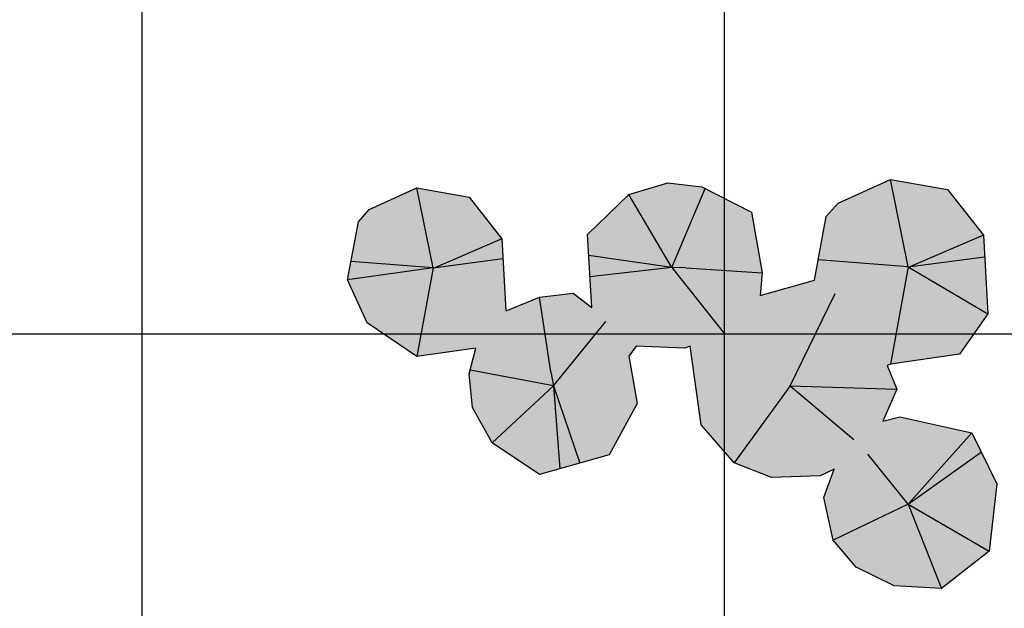
# Model space of a CAD drawing. Units: metres. Extents: x -4 to 224, y -4 to 100.
# Drawn here: x 128 to 145, y 35 to 45 of the extents above; entities that cross this region are included whole.
import ezdxf

# ---------------------------------------------------------------- set-up
doc = ezdxf.new("R2010")
doc.units = ezdxf.units.M
doc.layers.add('grille', color=253, linetype='Continuous')

# ---------------------------------------------------------------- blocks, each defined once
blk = doc.blocks.new('groupe6-2')
h = blk.add_hatch(color=9)
h.dxf.hatch_style = 1
h.paths.add_polyline_path([(-3.751, 0.395), (-3.177, 0.631), (-2.601, 0.699), (-2.28, 0.45), (-2.355, 1.705), (-1.645, 2.392), (-0.972, 2.591), (-0.387, 2.523), (0.465, 2.089), (0.649, 1.047), (0.611, 0.661), (1.547, 0.924), (1.75, 2.016), (1.954, 2.247), (2.853, 2.651), (3.833, 2.478), (4.448, 1.696), (4.527, 0.344), (4.037, -0.349), (2.853, -0.522), (2.796, -0.544), (2.96, -0.952), (2.723, -1.502), (3.012, -1.426), (4.252, -1.703), (4.677, -2.578), (4.546, -3.731), (3.73, -4.376), (2.914, -4.33), (2.261, -4.008), (1.87, -3.547), (1.706, -2.809), (1.884, -2.327), (1.643, -2.44), (0.811, -2.469), (0.167, -2.217), (-0.397, -1.563), (-0.589, -0.212), (-0.684, -0.246), (-1.516, -0.212), (-1.643, -0.384), (-1.499, -1.197), (-1.978, -2.077), (-3.177, -2.415), (-3.992, -1.874), (-4.327, -1.265), (-4.385, -0.685), (-4.27, -0.245), (-5.282, -0.392), (-6.14, 0.187), (-6.476, 0.925), (-6.289, 1.926), (-6.103, 2.137), (-5.282, 2.506), (-4.387, 2.347), (-3.825, 1.634), (-3.753, 0.398)])
blk.add_lwpolyline([(-3.751, 0.395), (-3.177, 0.631), (-2.601, 0.699), (-2.28, 0.45), (-2.355, 1.705), (-1.645, 2.392), (-0.972, 2.591), (-0.387, 2.523), (0.465, 2.089), (0.649, 1.047), (0.611, 0.661), (1.547, 0.924), (1.75, 2.016), (1.954, 2.247), (2.853, 2.651), (3.833, 2.478), (4.448, 1.696), (4.527, 0.344), (4.037, -0.349), (2.853, -0.522), (2.796, -0.544), (2.96, -0.952), (2.723, -1.502), (3.012, -1.426), (4.252, -1.703), (4.677, -2.578), (4.546, -3.731), (3.73, -4.376), (2.914, -4.33), (2.261, -4.008), (1.87, -3.547), (1.706, -2.809), (1.884, -2.327), (1.643, -2.44), (0.811, -2.469), (0.167, -2.217), (-0.397, -1.563), (-0.589, -0.212), (-0.684, -0.246), (-1.516, -0.212), (-1.643, -0.384), (-1.499, -1.197), (-1.978, -2.077), (-3.177, -2.415), (-3.992, -1.874), (-4.327, -1.265), (-4.385, -0.685), (-4.27, -0.245), (-5.282, -0.392), (-6.14, 0.187), (-6.476, 0.925), (-6.289, 1.926), (-6.103, 2.137), (-5.282, 2.506), (-4.387, 2.347), (-3.825, 1.634), (-3.753, 0.398)], close=True)
for points in [[(3.159, 1.151), (2.853, 2.651)], [(-5.002, 1.135), (-5.282, 2.506)], [(-0.905, 1.14), (-1.645, 2.392)], [(-0.905, 1.14), (-0.333, 2.495)], [(4.448, 1.696), (3.159, 1.14)], [(-3.825, 1.634), (-5.002, 1.125)], [(-5.002, 1.135), (-6.416, 1.244)], [(-5.002, 1.135), (-3.805, 1.293)], [(-0.905, 1.14), (-2.334, 1.343)], [(3.159, 1.151), (1.611, 1.269)], [(3.159, 1.151), (4.47, 1.323)], [(-5.002, 1.135), (-6.476, 0.925)], [(-5.002, 1.135), (-5.282, -0.392)], [(-5.002, 1.135), (-5.013, 1.135)], [(-5.002, 1.135), (-5.002, 1.146)], [(-5.002, 1.135), (-5.002, 1.125)], [(-5.002, 1.135), (-4.992, 1.135)], [(-0.905, 1.14), (-2.312, 0.98)], [(-0.661, 1.136), (-0.905, 1.14)], [(-0.905, 1.14), (0, 0)], [(-0.661, 1.136), (0.649, 1.047)], [(3.159, 1.151), (2.853, -0.522)], [(3.159, 1.151), (3.148, 1.151)], [(3.159, 1.151), (3.159, 1.162)], [(3.159, 1.151), (4.527, 0.344)], [(3.159, 1.151), (3.17, 1.151)], [(3.159, 1.151), (3.159, 1.14)], [(1.127, -0.892), (1.904, 0.693)], [(-2.985, -0.655), (-3.177, 0.631)], [(-2.937, -0.892), (-2.039, 0.209)], [(-2.937, -0.892), (-4.37, -0.626)], [(-2.985, -0.655), (-2.937, -0.892)], [(-2.937, -0.892), (-3.992, -1.874)], [(-2.937, -0.892), (-2.83, -2.318)], [(-2.937, -0.892), (-2.484, -2.22)], [(1.127, -0.892), (0.167, -2.217)], [(1.127, -0.892), (1.118, -0.897)], [(1.127, -0.892), (1.122, -0.883)], [(1.127, -0.892), (1.136, -0.887)], [(1.127, -0.892), (2.221, -1.817)], [(1.127, -0.892), (2.96, -0.952)], [(1.127, -0.892), (1.132, -0.901)], [(3.159, -2.924), (4.252, -1.703)], [(3.159, -2.924), (4.416, -2.025)], [(3.159, -2.924), (2.462, -2.065)], [(3.159, -2.924), (1.87, -3.547)], [(3.159, -2.924), (3.15, -2.924)], [(3.159, -2.924), (3.159, -2.915)], [(3.159, -2.924), (4.546, -3.731)], [(3.159, -2.924), (3.73, -4.376)], [(3.159, -2.924), (3.168, -2.924)], [(3.159, -2.924), (3.159, -2.933)]]:
    blk.add_lwpolyline(points)

msp = doc.modelspace()

# ---------------------------------------------------------------- linework, layer by layer
at = {"layer": 'grille'}
for p, q in [((130, 0), (130, 100)), ((140, 0), (140, 100)), ((120, 40), (220, 40))]:
    msp.add_line(p, q, dxfattribs=at)

# ---------------------------------------------------------------- block references
at = {"color": 3}
msp.add_blockref('groupe6-2', (140, 40), dxfattribs=at)

doc.saveas('drawing.dxf')
